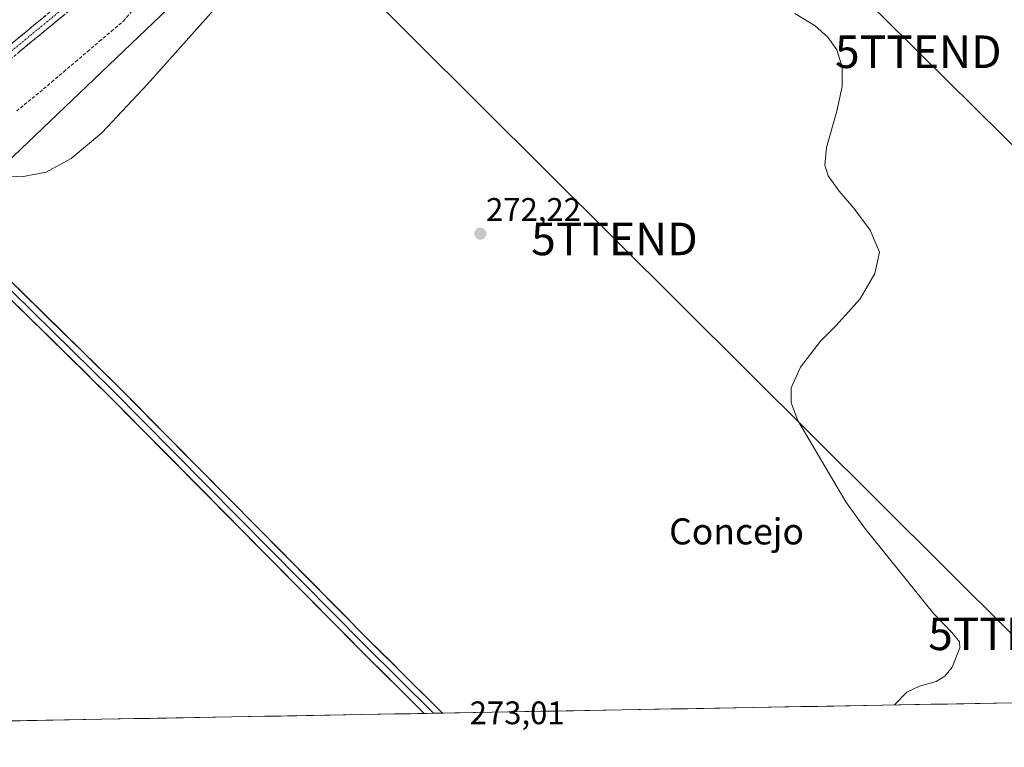
# Model space of a CAD drawing. Units: metres. Extents: x 626014 to 629530, y 4643965 to 4646340.
# Drawn here: x 626530 to 626833, y 4643965 to 4644189 of the extents above; entities that cross this region are included whole.
import ezdxf
from ezdxf.enums import TextEntityAlignment as Align

# ---------------------------------------------------------------- set-up
doc = ezdxf.new("R2010")
doc.units = ezdxf.units.M
doc.header["$MEASUREMENT"] = 0
doc.linetypes.add('TRAZO_Y_PUNTO', pattern=[1, 0.5, -0.25, 0, -0.25])
doc.linetypes.add('TRAZOSX2', pattern=[1.5, 1, -0.5])
doc.layers.get('0').update_dxf_attribs({"lineweight": 5})
for name, color, linetype, lineweight in [('Camino', 19, 'TRAZOSX2', 0), ('Camino Cxs', 19, 'Continuous', 0), ('Camino eje', 19, 'TRAZO_Y_PUNTO', 0), ('Carátula', 7, 'Continuous', 5), ('Corriente artificial lineal', 5, 'TRAZOSX2', 13), ('Cultivos herbáceos CxS', 92, 'Continuous', 0), ('Curva de nivel normal', 36, 'Continuous', 0), ('Layer 0', 7, 'Continuous', 0), ('Municipio CxS', 142, 'Continuous', 0), ('Punto de cota en terreno', 7, 'Continuous', 0), ('Rótulo de punto de cota en terreno', 19, 'Continuous', 0), ('Tendido', 6, 'Continuous', 0), ('Texto cartográfico', 19, 'Continuous', 0), ('Torre de tendido puntual', 7, 'Continuous', 0)]:
    doc.layers.add(name, color=color, linetype=linetype, lineweight=lineweight)
doc.styles.add('Arial', font='txt', dxfattribs={"height": 0.2})

# ---------------------------------------------------------------- blocks, each defined once
blk = doc.blocks.new('5PATER')
at = {"layer": 'Carátula', "linetype": 'Continuous', "lineweight": 5}
h = blk.add_hatch(color=250, dxfattribs=at)
edge = h.paths.add_edge_path()
edge.add_ellipse((0, 0.01), major_axis=(-1.33, -1.34), ratio=0.999422, start_angle=0, end_angle=360)
blk = doc.blocks.new('5TTEND')
blk.add_text('5TTEND', height=10).set_placement((0, 0), align=Align.MIDDLE_CENTER)

msp = doc.modelspace()

# ---------------------------------------------------------------- linework, layer by layer
at = {"layer": 'Camino', "color": 19, "linetype": 'TRAZOSX2', "lineweight": 0}
for points in [[(626627.87, 4644443.08), (626625.3, 4644433.39), (626622.69, 4644423.75), (626619.38, 4644404.3), (626616.68, 4644395.71), (626606.97, 4644358.54), (626595.28, 4644307.61), (626586.12, 4644272.56), (626582.12, 4644257.2), (626576.86, 4644238.96), (626574.47, 4644232.37), (626572, 4644226.88), (626569.22, 4644221.87), (626565.82, 4644216.82), (626559.4, 4644208.6), (626555.77, 4644204.55), (626548.86, 4644198.5), (626516.98, 4644172.3), (626495.86, 4644154.08), (626491.83, 4644151.59), (626489.22, 4644150.58), (626487.33, 4644150.29), (626484.96, 4644150.39)], [(626519.21, 4644169.66), (626551.09, 4644195.87), (626558.2, 4644202.09), (626562.05, 4644206.38), (626568.62, 4644214.79), (626572.17, 4644220.07), (626575.1, 4644225.34), (626577.67, 4644231.08), (626580.14, 4644237.9), (626585.45, 4644256.29), (626589.47, 4644271.69), (626598.64, 4644306.78), (626610.32, 4644357.72), (626620, 4644394.76), (626623.13, 4644404.73), (626624.81, 4644414.4), (626626.81, 4644422.33), (626628.45, 4644429.72), (626629.62, 4644431.9), (626633.43, 4644437.17)]]:
    msp.add_lwpolyline(points, dxfattribs=at)
at = {"layer": 'Camino Cxs', "color": 19, "linetype": 'Continuous', "lineweight": 0}
for points in [[(626527.61, 4644181.03, 269.59), (626531.15, 4644183.94, 269.63), (626534.69, 4644186.86, 269.54), (626538.23, 4644189.77, 269.5)], [(626544.01, 4644190.05, 269.53), (626540.46, 4644187.13, 269.56), (626536.92, 4644184.22, 269.61), (626533.38, 4644181.31, 269.63), (626529.84, 4644178.4, 269.61)]]:
    msp.add_polyline3d(points, dxfattribs=at)
at = {"layer": 'Camino eje', "color": 19, "linetype": 'TRAZO_Y_PUNTO', "lineweight": 0}
msp.add_lwpolyline([(626549.98, 4644197.19), (626534.04, 4644184.08), (626518.1, 4644170.98)], dxfattribs=at)
at = {"layer": 'Corriente artificial lineal', "color": 5, "linetype": 'TRAZOSX2', "lineweight": 13}
msp.add_polyline3d([(626529.42, 4644160.57, 269.2), (626532.98, 4644163.45, 269.04), (626536.54, 4644166.33, 269.27), (626540.21, 4644169.45, 269.16), (626543.87, 4644172.57, 269.11), (626547.54, 4644175.69, 269), (626551.21, 4644178.81, 268.48), (626554.87, 4644181.93, 268.81), (626558.54, 4644185.04, 268.81), (626562.21, 4644188.16, 268.46), (626565.25, 4644191.65, 268.66)], dxfattribs=at)
at = {"layer": 'Cultivos herbáceos CxS', "color": 92, "linetype": 'Continuous', "lineweight": 0}
msp.add_polyline3d([(627103.88, 4643983.55, 267.51), (626075.65, 4643965.07, 277.06)], dxfattribs=at)
msp.add_polyline3d([(627103.88, 4643983.55, 267.51), (626075.65, 4643965.07, 277.06)], dxfattribs=at)
at = {"layer": 'Curva de nivel normal', "color": 36, "linetype": 'Continuous', "lineweight": 0}
for points in [[(626520.04, 4644141, 270), (626530.84, 4644140.35, 270), (626538.46, 4644141.77, 270), (626546.16, 4644145.96, 270), (626555.55, 4644153.83, 270), (626569.6, 4644168.78, 270), (626600.16, 4644203.05, 270)], [(626768.57, 4644190.49, 270), (626774.84, 4644186.65, 270), (626778.72, 4644183.17, 270), (626781.43, 4644179.31, 270), (626783.12, 4644173.95, 270), (626783.09, 4644168.09, 270), (626781.44, 4644160.47, 270), (626778.32, 4644149.36, 270), (626777.77, 4644143.9, 270), (626778.79, 4644140.6, 270), (626782.18, 4644135.89, 270), (626786.69, 4644130.71, 270), (626791.75, 4644123.92, 270), (626794.55, 4644117.17, 270), (626793.16, 4644110.62, 270), (626788.6, 4644102.79, 270), (626781.18, 4644094.51, 270), (626776.48, 4644089.85, 270), (626770.34, 4644081.85, 270), (626767.47, 4644075.52, 270), (626767.38, 4644070.86, 270), (626769.51, 4644065.42, 270), (626784.18, 4644040.52, 270), (626790, 4644032.49, 270), (626811.32, 4644006.07, 270), (626817.06, 4644000.1, 270), (626819.16, 4643997.51, 270), (626819.25, 4643995.58, 270), (626816.92, 4643989.66, 270), (626814.69, 4643986.96, 270), (626811.98, 4643985.25, 270), (626806.84, 4643983.84, 270), (626802.95, 4643982, 270), (626799.21, 4643978.07, 270)]]:
    msp.add_polyline3d(points, dxfattribs=at)
at = {"layer": 'Layer 0', "linetype": 'Continuous', "lineweight": 0}
for points in [[(626487.34, 4644145.18), (626503.39, 4644129.13), (626558.63, 4644075), (626636.26, 4643996.58), (626657.47, 4643975.52)], [(626654.68, 4643975.47), (626634.85, 4643995.16), (626557.22, 4644073.58), (626501.98, 4644127.71), (626487.1, 4644142.6)], [(626494.42, 4644140.93), (626504.8, 4644130.55), (626560.04, 4644076.42), (626637.68, 4643997.99), (626660.26, 4643975.57)], [(626657.47, 4643975.52), (626654.68, 4643975.47)], [(626660.26, 4643975.57), (626657.47, 4643975.52)]]:
    msp.add_lwpolyline(points, dxfattribs=at)
msp.add_polyline3d([(626528.97, 4644106.87, 270.63), (626532.42, 4644103.49, 270.78), (626535.87, 4644100.1, 270.86), (626539.33, 4644096.72, 271.05), (626542.78, 4644093.34, 271.19), (626546.23, 4644089.95, 271.32), (626549.69, 4644086.57, 271.45), (626553.14, 4644083.18, 271.51), (626556.59, 4644079.8, 271.58), (626560.04, 4644076.42, 271.64), (626563.42, 4644073.01, 271.69), (626566.8, 4644069.6, 271.79), (626570.17, 4644066.19, 271.85), (626573.55, 4644062.78, 271.84), (626576.92, 4644059.37, 271.92), (626580.3, 4644055.96, 271.97), (626583.67, 4644052.55, 272.05), (626587.05, 4644049.14, 272.16), (626590.42, 4644045.73, 272.21), (626593.8, 4644042.32, 272.28), (626597.17, 4644038.91, 272.39), (626600.55, 4644035.5, 272.48), (626603.92, 4644032.09, 272.59), (626607.3, 4644028.68, 272.74), (626610.67, 4644025.27, 272.81), (626614.05, 4644021.86, 272.89), (626617.43, 4644018.45, 273.03), (626620.8, 4644015.04, 273.09), (626624.18, 4644011.63, 273.2), (626627.55, 4644008.22, 273.3), (626630.93, 4644004.81, 273.36), (626634.3, 4644001.4, 273.4), (626637.68, 4643997.99, 273.41), (626641.11, 4643994.58, 273.41), (626644.55, 4643991.17, 273.4), (626647.98, 4643987.76, 273.38), (626651.41, 4643984.36, 273.36), (626654.85, 4643980.95, 273.29), (626658.28, 4643977.54, 273.21), (626660.26, 4643975.57, 273.15), (626654.68, 4643975.47, 273.23), (626652.02, 4643978.12, 273.31), (626648.59, 4643981.53, 273.35), (626645.15, 4643984.94, 273.39), (626641.72, 4643988.34, 273.48), (626638.28, 4643991.75, 273.45), (626634.85, 4643995.16, 273.44), (626631.47, 4643998.57, 273.47), (626628.1, 4644001.98, 273.4), (626624.72, 4644005.39, 273.24), (626621.35, 4644008.8, 273.19), (626617.97, 4644012.21, 273), (626614.6, 4644015.62, 272.91), (626611.22, 4644019.03, 272.97), (626607.85, 4644022.44, 272.78), (626604.47, 4644025.85, 272.66), (626601.1, 4644029.26, 272.64), (626597.72, 4644032.67, 272.47), (626594.35, 4644036.08, 272.29), (626590.97, 4644039.49, 272.3), (626587.6, 4644042.9, 272.22), (626584.22, 4644046.31, 272.09), (626580.85, 4644049.72, 272.06), (626577.47, 4644053.12, 272.05), (626574.1, 4644056.53, 271.96), (626570.72, 4644059.94, 271.94), (626567.35, 4644063.35, 271.93), (626563.97, 4644066.76, 271.82), (626560.6, 4644070.17, 271.72), (626557.22, 4644073.58, 271.58), (626553.77, 4644076.96, 271.57), (626550.32, 4644080.35, 271.52), (626546.87, 4644083.73, 271.45), (626543.41, 4644087.11, 271.34), (626539.96, 4644090.5, 271.2), (626536.51, 4644093.88, 271.06), (626533.05, 4644097.26, 270.86), (626529.6, 4644100.65, 270.72)], dxfattribs=at)
at = {"layer": 'Municipio CxS', "color": 142, "linetype": 'Continuous', "lineweight": 0}
msp.add_polyline3d([(626835.5, 4643978.72, 269.4), (626830.5, 4643978.63, 269.48), (626825.5, 4643978.54, 269.69), (626820.5, 4643978.45, 269.89), (626815.5, 4643978.36, 269.94), (626810.5, 4643978.27, 269.92), (626805.5, 4643978.18, 269.91), (626800.51, 4643978.09, 269.96), (626795.51, 4643978.01, 270.02), (626790.51, 4643977.92, 270.06), (626785.51, 4643977.83, 270.15), (626780.51, 4643977.74, 270.26), (626775.51, 4643977.65, 270.35), (626770.51, 4643977.56, 270.41), (626765.51, 4643977.47, 270.43), (626760.51, 4643977.38, 270.49), (626755.51, 4643977.29, 270.51), (626750.52, 4643977.2, 270.52), (626745.52, 4643977.11, 270.52), (626740.52, 4643977.02, 270.63), (626735.52, 4643976.93, 270.84), (626730.52, 4643976.84, 271.09), (626725.52, 4643976.75, 271.37), (626720.52, 4643976.66, 271.7), (626715.52, 4643976.57, 272.01), (626710.52, 4643976.48, 272.17), (626705.52, 4643976.39, 272.26), (626700.53, 4643976.3, 272.28), (626695.53, 4643976.21, 272.29), (626690.53, 4643976.12, 272.29), (626685.53, 4643976.03, 272.32), (626680.53, 4643975.94, 272.48), (626675.53, 4643975.85, 272.78), (626670.53, 4643975.76, 272.99), (626665.53, 4643975.67, 273.05), (626660.53, 4643975.58, 273.13), (626655.53, 4643975.49, 273.23), (626650.54, 4643975.4, 273.21), (626645.54, 4643975.31, 273.22), (626640.54, 4643975.22, 273.21), (626635.54, 4643975.13, 273.22), (626630.54, 4643975.04, 273.23), (626625.54, 4643974.95, 273.22), (626620.54, 4643974.86, 273.21), (626615.54, 4643974.77, 273.18), (626610.54, 4643974.68, 273.06), (626605.54, 4643974.59, 273.01), (626600.55, 4643974.5, 272.97), (626595.55, 4643974.41, 272.91), (626590.55, 4643974.32, 272.89), (626585.55, 4643974.23, 272.75), (626580.55, 4643974.14, 272.73), (626575.55, 4643974.05, 272.69), (626570.55, 4643973.96, 272.7), (626565.55, 4643973.87, 272.68), (626560.55, 4643973.78, 272.69), (626555.55, 4643973.69, 272.71), (626550.56, 4643973.6, 272.72), (626545.56, 4643973.51, 272.83), (626540.56, 4643973.42, 273.07), (626535.56, 4643973.33, 273.13), (626530.56, 4643973.24, 273.12), (626525.56, 4643973.15, 273.02)], dxfattribs=at)
at = {"layer": 'Tendido', "color": 6, "linetype": 'Continuous', "lineweight": 0}
for points in [[(626647.18, 4644336.01, 267.29), (626713.22, 4644271.2, 269.83), (626806.5, 4644178.72, 268.42), (626920.1, 4644066.48, 268.34), (627005.62, 4643981.78, 267.39)], [(626609.66, 4644224.26, 269.65), (626514.77, 4644133.79, 270.44), (626380.57, 4644032.08, 271.99), (626305.16, 4643969.19, 273.24)], [(626609.66, 4644224.26, 269.65), (626713.12, 4644121.22, 272.29), (626835.14, 4643999.92, 269.55), (626856.05, 4643979.09, 269.31)]]:
    msp.add_polyline3d(points, dxfattribs=at)

# ---------------------------------------------------------------- block references
at = {"layer": 'Punto de cota en terreno', "linetype": 'Continuous', "lineweight": 0}
msp.add_blockref('5PATER', (626671.9, 4644122.83, 272.22), dxfattribs=at)
at = {"layer": 'Torre de tendido puntual', "linetype": 'Continuous', "lineweight": 0}
for p in [(626806.5, 4644178.72, 268.42), (626713.12, 4644121.22, 272.29), (626835.14, 4643999.92, 269.55)]:
    msp.add_blockref('5TTEND', p, dxfattribs=at)

# ---------------------------------------------------------------- texts
at = {"layer": 'Rótulo de punto de cota en terreno', "color": 19, "linetype": 'Continuous', "lineweight": 0, "style": 'Arial'}
for s, p in [('272,22', (626673.66, 4644124.59)), ('273,01', (626668.64, 4643969.97))]:
    msp.add_text(s, height=7, dxfattribs=at).set_placement(p, align=Align.BOTTOM_LEFT)
at = {"layer": 'Texto cartográfico', "color": 19, "linetype": 'Continuous', "lineweight": 0, "style": 'Arial'}
msp.add_text('Concejo', height=8, dxfattribs=at).set_placement((626750.65, 4644031.39), align=Align.MIDDLE_CENTER)

doc.saveas('drawing.dxf')
